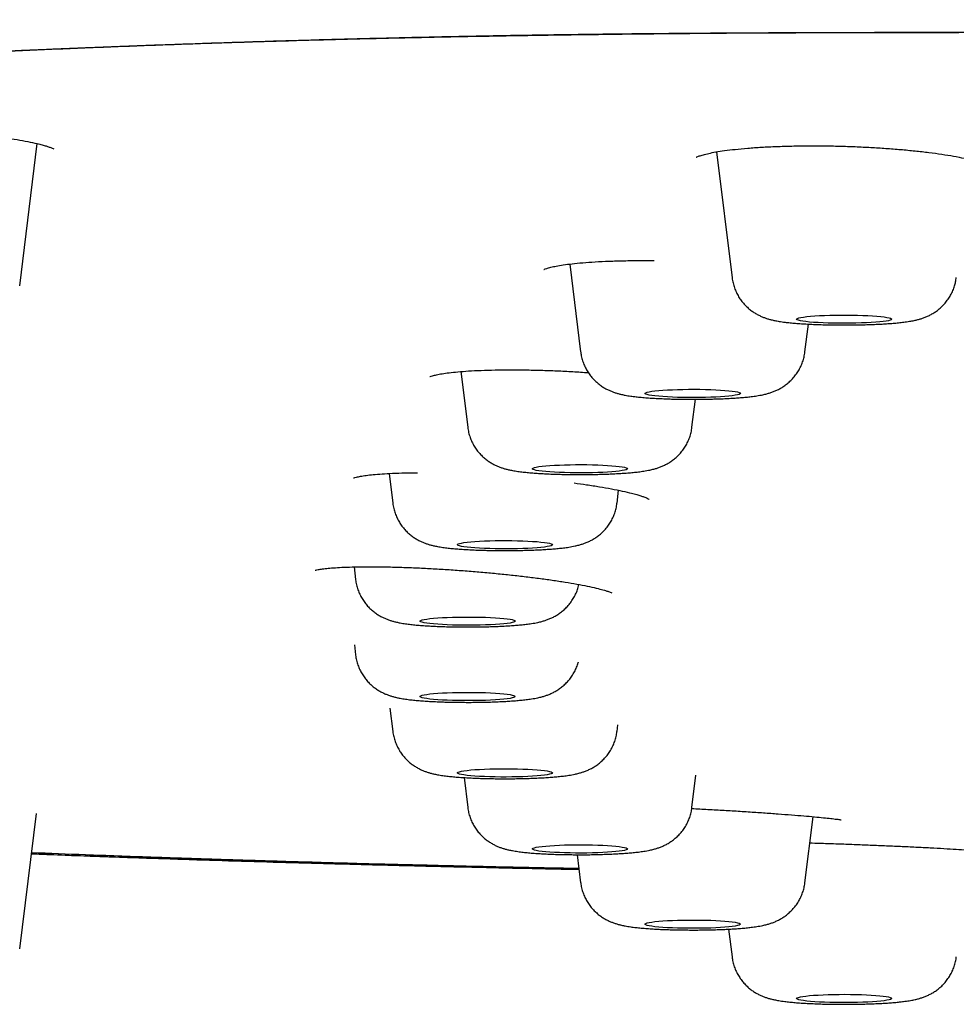
# Model space of a CAD drawing. Units: millimetres. Extents: x 8 to 1894, y 12 to 2722.
# Drawn here: x 946 to 965, y 2641 to 2662 of the extents above; entities that cross this region are included whole.
import ezdxf

# ---------------------------------------------------------------- set-up
doc = ezdxf.new("R2010")
doc.units = ezdxf.units.MM

msp = doc.modelspace()

# ---------------------------------------------------------------- linework, layer by layer
at = {"color": 7, "linetype": 'Continuous', "lineweight": 30}
for p, q in [((945.719, 2656.091), (946.088, 2659.085)), ((960.371, 2658.911), (960.697, 2656.265)), ((957.285, 2656.552), (957.513, 2654.703)), ((965.402, 2656.198), (965.411, 2656.266)), ((962.229, 2654.703), (962.301, 2655.288)), ((954.994, 2654.29), (955.139, 2653.119)), ((959.854, 2653.119), (959.926, 2653.708)), ((953.486, 2652.147), (953.563, 2651.521)), ((958.278, 2651.521), (958.312, 2651.793)), ((952.748, 2650.182), (952.781, 2649.914)), ((952.755, 2648.542), (952.781, 2648.329)), ((953.502, 2647.214), (953.563, 2646.722)), ((958.278, 2646.722), (958.296, 2646.863)), ((955.061, 2645.751), (955.139, 2645.123)), ((959.854, 2645.123), (959.938, 2645.801)), ((945.719, 2642.151), (946.07, 2644.996)), ((962.229, 2643.54), (962.4, 2644.928)), ((957.441, 2644.128), (957.513, 2643.54)), ((960.625, 2642.562), (960.697, 2641.977))]:
    msp.add_line(p, q, dxfattribs=at)
at = {"color": 7, "linetype": 'Continuous', "lineweight": 30, "flags": 128}
for points in [[(964.054, 2655.391), (964.045, 2655.381), (964.022, 2655.371), (963.986, 2655.361), (963.936, 2655.352), (963.874, 2655.343), (963.801, 2655.335), (963.717, 2655.328), (963.624, 2655.321), (963.523, 2655.316), (963.415, 2655.312), (963.302, 2655.308), (963.186, 2655.306), (963.067, 2655.306), (962.949, 2655.306), (962.832, 2655.308), (962.718, 2655.311), (962.609, 2655.315), (962.507, 2655.32), (962.411, 2655.326), (962.325, 2655.333), (962.25, 2655.341), (962.185, 2655.35), (962.133, 2655.359), (962.093, 2655.369), (962.067, 2655.379), (962.055, 2655.389), (962.057, 2655.399), (962.073, 2655.41), (962.103, 2655.42), (962.146, 2655.429), (962.202, 2655.438), (962.27, 2655.447), (962.349, 2655.455), (962.438, 2655.461), (962.535, 2655.467), (962.64, 2655.472), (962.75, 2655.476), (962.865, 2655.478), (962.982, 2655.48), (963.101, 2655.48), (963.219, 2655.479), (963.334, 2655.477), (963.446, 2655.473), (963.552, 2655.468), (963.651, 2655.463), (963.742, 2655.456), (963.823, 2655.449), (963.893, 2655.44), (963.952, 2655.431), (963.998, 2655.422), (964.03, 2655.412), (964.049, 2655.402), (964.054, 2655.391)], [(960.871, 2653.83), (960.864, 2653.82), (960.843, 2653.81), (960.809, 2653.8), (960.761, 2653.791), (960.701, 2653.782), (960.629, 2653.773), (960.546, 2653.766), (960.454, 2653.76), (960.354, 2653.754), (960.247, 2653.75), (960.135, 2653.746), (960.019, 2653.744), (959.901, 2653.743), (959.782, 2653.744), (959.665, 2653.745), (959.551, 2653.748), (959.441, 2653.752), (959.337, 2653.757), (959.241, 2653.763), (959.154, 2653.77), (959.076, 2653.777), (959.01, 2653.786), (958.956, 2653.795), (958.915, 2653.805), (958.887, 2653.815), (958.873, 2653.825), (958.873, 2653.835), (958.887, 2653.846), (958.915, 2653.856), (958.956, 2653.865), (959.01, 2653.875), (959.076, 2653.883), (959.154, 2653.891), (959.241, 2653.898), (959.337, 2653.904), (959.441, 2653.909), (959.551, 2653.913), (959.665, 2653.916), (959.782, 2653.917), (959.901, 2653.917), (960.019, 2653.917), (960.135, 2653.914), (960.247, 2653.911), (960.354, 2653.907), (960.454, 2653.901), (960.546, 2653.895), (960.629, 2653.887), (960.701, 2653.879), (960.761, 2653.87), (960.809, 2653.861), (960.843, 2653.851), (960.864, 2653.841), (960.871, 2653.83)], [(958.496, 2652.247), (958.489, 2652.236), (958.468, 2652.226), (958.434, 2652.216), (958.386, 2652.207), (958.326, 2652.198), (958.254, 2652.19), (958.171, 2652.182), (958.079, 2652.176), (957.979, 2652.17), (957.872, 2652.166), (957.76, 2652.163), (957.644, 2652.16), (957.526, 2652.16), (957.407, 2652.16), (957.29, 2652.161), (957.176, 2652.164), (957.066, 2652.168), (956.962, 2652.173), (956.866, 2652.179), (956.779, 2652.186), (956.701, 2652.194), (956.635, 2652.202), (956.581, 2652.211), (956.54, 2652.221), (956.512, 2652.231), (956.498, 2652.241), (956.498, 2652.252), (956.512, 2652.262), (956.54, 2652.272), (956.581, 2652.282), (956.635, 2652.291), (956.701, 2652.3), (956.779, 2652.307), (956.866, 2652.314), (956.962, 2652.32), (957.066, 2652.325), (957.176, 2652.329), (957.29, 2652.332), (957.407, 2652.333), (957.526, 2652.334), (957.644, 2652.333), (957.76, 2652.331), (957.872, 2652.327), (957.979, 2652.323), (958.079, 2652.317), (958.171, 2652.311), (958.254, 2652.304), (958.326, 2652.295), (958.386, 2652.286), (958.434, 2652.277), (958.468, 2652.267), (958.489, 2652.257), (958.496, 2652.247)], [(956.921, 2650.648), (956.914, 2650.638), (956.893, 2650.628), (956.858, 2650.618), (956.81, 2650.609), (956.75, 2650.6), (956.678, 2650.591), (956.596, 2650.584), (956.504, 2650.577), (956.404, 2650.572), (956.297, 2650.568), (956.184, 2650.564), (956.068, 2650.562), (955.95, 2650.561), (955.832, 2650.561), (955.715, 2650.563), (955.601, 2650.566), (955.491, 2650.57), (955.387, 2650.575), (955.291, 2650.581), (955.203, 2650.588), (955.126, 2650.595), (955.06, 2650.604), (955.006, 2650.613), (954.964, 2650.623), (954.937, 2650.633), (954.923, 2650.643), (954.923, 2650.653), (954.937, 2650.664), (954.964, 2650.674), (955.006, 2650.683), (955.06, 2650.693), (955.126, 2650.701), (955.203, 2650.709), (955.291, 2650.716), (955.387, 2650.722), (955.491, 2650.727), (955.601, 2650.731), (955.715, 2650.734), (955.832, 2650.735), (955.95, 2650.735), (956.068, 2650.735), (956.184, 2650.732), (956.297, 2650.729), (956.404, 2650.725), (956.504, 2650.719), (956.596, 2650.713), (956.678, 2650.705), (956.75, 2650.697), (956.81, 2650.688), (956.858, 2650.679), (956.893, 2650.669), (956.914, 2650.659), (956.921, 2650.648)], [(956.139, 2649.041), (956.132, 2649.031), (956.111, 2649.021), (956.076, 2649.011), (956.028, 2649.001), (955.968, 2648.993), (955.896, 2648.984), (955.814, 2648.977), (955.722, 2648.97), (955.621, 2648.965), (955.515, 2648.961), (955.402, 2648.957), (955.286, 2648.955), (955.168, 2648.954), (955.05, 2648.954), (954.933, 2648.956), (954.818, 2648.959), (954.709, 2648.963), (954.605, 2648.968), (954.509, 2648.974), (954.421, 2648.981), (954.344, 2648.988), (954.278, 2648.997), (954.224, 2649.006), (954.182, 2649.016), (954.154, 2649.026), (954.14, 2649.036), (954.14, 2649.046), (954.154, 2649.057), (954.182, 2649.067), (954.224, 2649.076), (954.278, 2649.086), (954.344, 2649.094), (954.421, 2649.102), (954.509, 2649.109), (954.605, 2649.115), (954.709, 2649.12), (954.818, 2649.124), (954.933, 2649.127), (955.05, 2649.128), (955.168, 2649.128), (955.286, 2649.127), (955.402, 2649.125), (955.515, 2649.122), (955.621, 2649.118), (955.722, 2649.112), (955.814, 2649.106), (955.896, 2649.098), (955.968, 2649.09), (956.028, 2649.081), (956.076, 2649.072), (956.111, 2649.062), (956.132, 2649.052), (956.139, 2649.041)], [(956.139, 2647.456), (956.132, 2647.446), (956.111, 2647.435), (956.076, 2647.426), (956.028, 2647.416), (955.968, 2647.407), (955.896, 2647.399), (955.814, 2647.392), (955.722, 2647.385), (955.621, 2647.38), (955.515, 2647.375), (955.402, 2647.372), (955.286, 2647.37), (955.168, 2647.369), (955.05, 2647.369), (954.933, 2647.371), (954.818, 2647.373), (954.709, 2647.377), (954.605, 2647.382), (954.509, 2647.388), (954.421, 2647.395), (954.344, 2647.403), (954.278, 2647.412), (954.224, 2647.421), (954.182, 2647.43), (954.154, 2647.441), (954.14, 2647.451), (954.14, 2647.461), (954.154, 2647.471), (954.182, 2647.481), (954.224, 2647.491), (954.278, 2647.5), (954.344, 2647.509), (954.421, 2647.517), (954.509, 2647.524), (954.605, 2647.53), (954.709, 2647.535), (954.818, 2647.539), (954.933, 2647.541), (955.05, 2647.543), (955.168, 2647.543), (955.286, 2647.542), (955.402, 2647.54), (955.515, 2647.537), (955.621, 2647.532), (955.722, 2647.527), (955.814, 2647.52), (955.896, 2647.513), (955.968, 2647.505), (956.028, 2647.496), (956.076, 2647.486), (956.111, 2647.476), (956.132, 2647.466), (956.139, 2647.456)], [(956.921, 2645.849), (956.914, 2645.839), (956.893, 2645.828), (956.858, 2645.819), (956.81, 2645.809), (956.75, 2645.8), (956.678, 2645.792), (956.596, 2645.785), (956.504, 2645.778), (956.404, 2645.773), (956.297, 2645.768), (956.184, 2645.765), (956.068, 2645.763), (955.95, 2645.762), (955.832, 2645.762), (955.715, 2645.764), (955.601, 2645.766), (955.491, 2645.77), (955.387, 2645.775), (955.291, 2645.781), (955.203, 2645.788), (955.126, 2645.796), (955.06, 2645.805), (955.006, 2645.814), (954.964, 2645.823), (954.937, 2645.834), (954.923, 2645.844), (954.923, 2645.854), (954.937, 2645.864), (954.964, 2645.874), (955.006, 2645.884), (955.06, 2645.893), (955.126, 2645.902), (955.203, 2645.91), (955.291, 2645.917), (955.387, 2645.923), (955.491, 2645.928), (955.601, 2645.932), (955.715, 2645.934), (955.832, 2645.936), (955.95, 2645.936), (956.068, 2645.935), (956.184, 2645.933), (956.297, 2645.93), (956.404, 2645.925), (956.504, 2645.92), (956.596, 2645.913), (956.678, 2645.906), (956.75, 2645.898), (956.81, 2645.889), (956.858, 2645.879), (956.893, 2645.869), (956.914, 2645.859), (956.921, 2645.849)], [(958.496, 2644.251), (958.489, 2644.24), (958.468, 2644.23), (958.434, 2644.22), (958.386, 2644.211), (958.326, 2644.202), (958.254, 2644.194), (958.171, 2644.186), (958.079, 2644.18), (957.979, 2644.174), (957.872, 2644.17), (957.76, 2644.167), (957.644, 2644.164), (957.526, 2644.164), (957.407, 2644.164), (957.29, 2644.165), (957.176, 2644.168), (957.066, 2644.172), (956.962, 2644.177), (956.866, 2644.183), (956.779, 2644.19), (956.701, 2644.198), (956.635, 2644.206), (956.581, 2644.215), (956.54, 2644.225), (956.512, 2644.235), (956.498, 2644.245), (956.498, 2644.256), (956.512, 2644.266), (956.54, 2644.276), (956.581, 2644.286), (956.635, 2644.295), (956.701, 2644.304), (956.779, 2644.311), (956.866, 2644.318), (956.962, 2644.324), (957.066, 2644.329), (957.176, 2644.333), (957.29, 2644.336), (957.407, 2644.337), (957.526, 2644.338), (957.644, 2644.337), (957.76, 2644.335), (957.872, 2644.331), (957.979, 2644.327), (958.079, 2644.321), (958.171, 2644.315), (958.254, 2644.308), (958.326, 2644.299), (958.386, 2644.29), (958.434, 2644.281), (958.468, 2644.271), (958.489, 2644.261), (958.496, 2644.251)], [(960.871, 2642.667), (960.864, 2642.657), (960.843, 2642.646), (960.809, 2642.637), (960.761, 2642.627), (960.701, 2642.618), (960.629, 2642.61), (960.546, 2642.603), (960.454, 2642.596), (960.354, 2642.591), (960.247, 2642.586), (960.135, 2642.583), (960.019, 2642.581), (959.901, 2642.58), (959.782, 2642.58), (959.665, 2642.582), (959.551, 2642.584), (959.441, 2642.588), (959.337, 2642.593), (959.241, 2642.599), (959.154, 2642.606), (959.076, 2642.614), (959.01, 2642.623), (958.956, 2642.632), (958.915, 2642.641), (958.887, 2642.652), (958.873, 2642.662), (958.873, 2642.672), (958.887, 2642.682), (958.915, 2642.692), (958.956, 2642.702), (959.01, 2642.711), (959.076, 2642.72), (959.154, 2642.728), (959.241, 2642.735), (959.337, 2642.741), (959.441, 2642.746), (959.551, 2642.75), (959.665, 2642.752), (959.782, 2642.754), (959.901, 2642.754), (960.019, 2642.753), (960.135, 2642.751), (960.247, 2642.748), (960.354, 2642.743), (960.454, 2642.738), (960.546, 2642.731), (960.629, 2642.724), (960.701, 2642.716), (960.761, 2642.707), (960.809, 2642.697), (960.843, 2642.687), (960.864, 2642.677), (960.871, 2642.667)], [(964.054, 2641.106), (964.049, 2641.096), (964.03, 2641.085), (963.998, 2641.075), (963.952, 2641.066), (963.893, 2641.057), (963.823, 2641.049), (963.742, 2641.041), (963.651, 2641.034), (963.552, 2641.029), (963.446, 2641.024), (963.334, 2641.021), (963.219, 2641.018), (963.101, 2641.017), (962.982, 2641.017), (962.865, 2641.019), (962.75, 2641.021), (962.64, 2641.025), (962.535, 2641.03), (962.438, 2641.036), (962.349, 2641.043), (962.27, 2641.05), (962.202, 2641.059), (962.146, 2641.068), (962.103, 2641.078), (962.073, 2641.088), (962.057, 2641.098), (962.055, 2641.108), (962.067, 2641.118), (962.093, 2641.128), (962.133, 2641.138), (962.185, 2641.147), (962.25, 2641.156), (962.325, 2641.164), (962.411, 2641.171), (962.507, 2641.177), (962.609, 2641.182), (962.718, 2641.187), (962.832, 2641.189), (962.949, 2641.191), (963.067, 2641.192), (963.186, 2641.191), (963.302, 2641.189), (963.415, 2641.186), (963.523, 2641.181), (963.624, 2641.176), (963.717, 2641.17), (963.801, 2641.162), (963.874, 2641.154), (963.936, 2641.146), (963.986, 2641.136), (964.022, 2641.126), (964.045, 2641.116), (964.054, 2641.106)]]:
    msp.add_lwpolyline(points, dxfattribs=at)
at = {"color": 7, "linetype": 'Continuous', "lineweight": 30}
for points, knots in [([(914.09, 2652.474), (914.092, 2652.545), (914.095, 2652.686), (914.123, 2652.898), (914.166, 2653.106), (914.224, 2653.311), (914.294, 2653.51), (914.376, 2653.705), (914.468, 2653.895), (914.571, 2654.081), (914.68, 2654.256), (914.793, 2654.421), (914.912, 2654.582), (915.044, 2654.745), (915.19, 2654.912), (915.346, 2655.079), (915.514, 2655.247), (915.694, 2655.417), (915.879, 2655.581), (916.067, 2655.739), (916.257, 2655.892), (916.459, 2656.047), (916.675, 2656.204), (916.887, 2656.354), (917.095, 2656.496), (917.294, 2656.629), (917.498, 2656.763), (917.706, 2656.895), (917.915, 2657.025), (918.124, 2657.151), (918.334, 2657.275), (918.545, 2657.395), (918.756, 2657.512), (918.975, 2657.629), (919.202, 2657.746), (919.428, 2657.859), (919.609, 2657.945), (919.715, 2657.995), (919.754, 2658.012), (919.766, 2658.018), (919.778, 2658.024), (919.79, 2658.029), (919.802, 2658.035), (919.901, 2658.08), (920.091, 2658.162), (920.389, 2658.281), (920.701, 2658.394), (920.989, 2658.489), (921.246, 2658.568), (921.465, 2658.631), (921.69, 2658.692), (921.923, 2658.751), (922.195, 2658.816), (922.517, 2658.888), (922.893, 2658.966), (923.295, 2659.045), (923.717, 2659.122), (924.16, 2659.199), (924.623, 2659.276), (925.186, 2659.363), (925.86, 2659.462), (926.657, 2659.571), (927.492, 2659.678), (928.362, 2659.782), (929.265, 2659.883), (930.182, 2659.979), (931.111, 2660.071), (932.051, 2660.16), (933.019, 2660.245), (934.015, 2660.329), (935.063, 2660.412), (936.161, 2660.495), (937.311, 2660.577), (938.487, 2660.655), (939.691, 2660.731), (940.921, 2660.804), (942.128, 2660.871), (943.307, 2660.932), (944.455, 2660.989), (945.348, 2661.029), (945.973, 2661.057), (946.324, 2661.072), (946.675, 2661.086), (947.029, 2661.101), (947.384, 2661.115), (947.741, 2661.129), (948.1, 2661.143), (948.758, 2661.167), (949.728, 2661.201), (951.028, 2661.242), (952.364, 2661.279), (953.736, 2661.312), (955.145, 2661.341), (956.532, 2661.365), (957.892, 2661.384), (959.224, 2661.4), (960.428, 2661.41), (961.496, 2661.418), (962.181, 2661.421), (962.631, 2661.423), (962.841, 2661.423), (963.053, 2661.424), (963.265, 2661.425), (963.478, 2661.425), (963.691, 2661.426), (964.583, 2661.427), (966.172, 2661.429), (968.474, 2661.434), (970.822, 2661.441), (973.195, 2661.448), (975.835, 2661.458), (978.743, 2661.469), (981.935, 2661.483), (985.243, 2661.499), (988.67, 2661.515), (992.217, 2661.533), (995.807, 2661.55), (999.44, 2661.568), (1002.37, 2661.581), (1004.586, 2661.59), (1006.074, 2661.596), (1007.569, 2661.602), (1009.071, 2661.607), (1010.576, 2661.612), (1012.069, 2661.617), (1013.582, 2661.622), (1015.101, 2661.626), (1016.623, 2661.631), (1018.1, 2661.634), (1019.553, 2661.638), (1021.958, 2661.643), (1025.345, 2661.649), (1029.724, 2661.655), (1034.109, 2661.66), (1038.497, 2661.664), (1042.89, 2661.666), (1047.324, 2661.669), (1051.801, 2661.672), (1056.32, 2661.675), (1060.882, 2661.678), (1065.356, 2661.682), (1069.741, 2661.684), (1074.033, 2661.687), (1078.361, 2661.689), (1082.724, 2661.69), (1087.122, 2661.691), (1090.066, 2661.692), (1091.543, 2661.692)], [0, 0, 0, 0, 0.00965, 0.019115, 0.028395, 0.037489, 0.046399, 0.054969, 0.063361, 0.071574, 0.079609, 0.086633, 0.093518, 0.100923, 0.108354, 0.115811, 0.123295, 0.130901, 0.138512, 0.145332, 0.152153, 0.159032, 0.166088, 0.173322, 0.179132, 0.185052, 0.191049, 0.196925, 0.202652, 0.208231, 0.213661, 0.218942, 0.224074, 0.229056, 0.234363, 0.239488, 0.243847, 0.24572, 0.245963, 0.246206, 0.246449, 0.24669, 0.246932, 0.247173, 0.252615, 0.257871, 0.262941, 0.267828, 0.270807, 0.273716, 0.276554, 0.279324, 0.282127, 0.285834, 0.289735, 0.293646, 0.297564, 0.301491, 0.305427, 0.309374, 0.315298, 0.321214, 0.327129, 0.333017, 0.338869, 0.344693, 0.350165, 0.355626, 0.36108, 0.366533, 0.37199, 0.377813, 0.383623, 0.389427, 0.395228, 0.401033, 0.406845, 0.41197, 0.417108, 0.422262, 0.423785, 0.425309, 0.426835, 0.428363, 0.429893, 0.431426, 0.432961, 0.434498, 0.439834, 0.445259, 0.450776, 0.456393, 0.462113, 0.467942, 0.473168, 0.478487, 0.483903, 0.487533, 0.49121, 0.492041, 0.492875, 0.493712, 0.49455, 0.495391, 0.496235, 0.497081, 0.505967, 0.515061, 0.524362, 0.533782, 0.543182, 0.555628, 0.568226, 0.580975, 0.5948, 0.608796, 0.622959, 0.637287, 0.651779, 0.657622, 0.66349, 0.669385, 0.675305, 0.681251, 0.687182, 0.69296, 0.69914, 0.705138, 0.710952, 0.716605, 0.722305, 0.739383, 0.756631, 0.77405, 0.79118, 0.808471, 0.825927, 0.84355, 0.861338, 0.879292, 0.897412, 0.914166, 0.931058, 0.948087, 0.965255, 0.982559, 1, 1, 1, 1]), ([(914.09, 2652.474), (914.094, 2652.588), (914.103, 2652.818), (914.173, 2653.165), (914.285, 2653.514), (914.443, 2653.864), (914.645, 2654.212), (914.889, 2654.559), (915.176, 2654.902), (915.507, 2655.244), (915.88, 2655.585), (916.295, 2655.925), (916.754, 2656.266), (917.258, 2656.606), (917.74, 2656.906), (918.176, 2657.165), (918.55, 2657.382), (918.936, 2657.601), (919.349, 2657.82), (919.728, 2658.003), (920.062, 2658.151), (920.336, 2658.262), (920.633, 2658.373), (920.958, 2658.483), (921.315, 2658.592), (921.708, 2658.699), (922.155, 2658.808), (922.657, 2658.918), (923.215, 2659.03), (923.812, 2659.139), (924.445, 2659.247), (925.124, 2659.354), (925.852, 2659.461), (926.633, 2659.568), (927.453, 2659.673), (928.313, 2659.777), (929.212, 2659.877), (930.132, 2659.974), (931.07, 2660.068), (932.019, 2660.157), (932.998, 2660.244), (934.004, 2660.328), (935.056, 2660.412), (936.156, 2660.494), (937.306, 2660.576), (938.485, 2660.655), (939.694, 2660.731), (940.932, 2660.804), (942.173, 2660.873), (943.415, 2660.937), (944.652, 2660.997), (945.907, 2661.054), (947.177, 2661.107), (948.486, 2661.158), (949.836, 2661.205), (951.227, 2661.25), (952.633, 2661.289), (954.055, 2661.324), (955.493, 2661.354), (956.918, 2661.378), (958.327, 2661.396), (959.718, 2661.409), (961.114, 2661.418), (962.514, 2661.423), (966.109, 2661.43), (971.902, 2661.439), (979.888, 2661.477), (987.881, 2661.514), (995.876, 2661.554), (1003.827, 2661.589), (1011.733, 2661.617), (1019.594, 2661.639), (1027.457, 2661.656), (1035.376, 2661.667), (1043.351, 2661.677), (1051.38, 2661.683), (1059.411, 2661.687), (1067.443, 2661.69), (1075.476, 2661.691), (1083.509, 2661.692), (1088.865, 2661.692), (1091.543, 2661.692)], [0, 0, 0, 0, 0.01549, 0.030982, 0.046477, 0.061975, 0.077478, 0.092709, 0.107945, 0.123187, 0.138427, 0.153656, 0.168876, 0.184089, 0.199296, 0.208854, 0.218411, 0.227967, 0.237523, 0.247082, 0.252022, 0.256965, 0.261914, 0.266872, 0.271844, 0.276836, 0.281848, 0.28737, 0.292896, 0.298417, 0.303928, 0.309421, 0.315232, 0.321041, 0.326855, 0.332679, 0.338518, 0.344376, 0.349905, 0.355434, 0.360956, 0.366466, 0.371959, 0.37777, 0.38358, 0.389393, 0.395217, 0.401055, 0.406912, 0.412441, 0.41797, 0.423492, 0.429003, 0.434495, 0.440306, 0.446115, 0.451927, 0.457748, 0.463584, 0.469438, 0.474969, 0.480507, 0.486051, 0.491595, 0.497132, 0.528673, 0.560213, 0.591755, 0.623297, 0.654837, 0.685813, 0.716788, 0.747764, 0.778742, 0.81035, 0.841958, 0.873566, 0.905174, 0.936782, 0.968391, 1, 1, 1, 1]), ([(914.531, 2652.966), (914.531, 2652.983), (914.533, 2653.015), (914.537, 2653.063), (914.541, 2653.109), (914.546, 2653.153), (914.551, 2653.195), (914.557, 2653.235), (914.563, 2653.273), (914.57, 2653.31), (914.58, 2653.36), (914.595, 2653.426), (914.616, 2653.505), (914.637, 2653.577), (914.658, 2653.641), (914.678, 2653.697), (914.698, 2653.751), (914.716, 2653.799), (914.733, 2653.841), (914.749, 2653.877), (914.765, 2653.914), (914.781, 2653.951), (914.8, 2653.991), (914.821, 2654.035), (914.844, 2654.081), (914.87, 2654.129), (914.906, 2654.196), (914.953, 2654.278), (915.004, 2654.36), (915.045, 2654.425), (915.077, 2654.473), (915.108, 2654.519), (915.139, 2654.562), (915.168, 2654.603), (915.195, 2654.64), (915.221, 2654.675), (915.247, 2654.709), (915.273, 2654.743), (915.302, 2654.779), (915.333, 2654.818), (915.367, 2654.859), (915.403, 2654.903), (915.441, 2654.948), (915.482, 2654.994), (915.526, 2655.044), (915.574, 2655.097), (915.627, 2655.153), (915.682, 2655.21), (915.738, 2655.267), (915.794, 2655.323), (915.85, 2655.377), (915.904, 2655.429), (915.956, 2655.478), (916.006, 2655.523), (916.055, 2655.567), (916.105, 2655.612), (916.161, 2655.662), (916.226, 2655.719), (916.3, 2655.781), (916.377, 2655.844), (916.506, 2655.95), (916.692, 2656.095), (916.942, 2656.281), (917.204, 2656.465), (917.428, 2656.614), (917.607, 2656.73), (917.736, 2656.812), (917.871, 2656.896), (917.99, 2656.968), (918.09, 2657.029), (918.169, 2657.077), (918.25, 2657.125), (918.331, 2657.173), (918.408, 2657.219), (918.478, 2657.259), (918.539, 2657.295), (918.592, 2657.326), (918.641, 2657.355), (918.687, 2657.381), (918.739, 2657.411), (918.799, 2657.446), (918.872, 2657.488), (918.95, 2657.532), (919.032, 2657.578), (919.116, 2657.625), (919.204, 2657.674), (919.293, 2657.722), (919.383, 2657.77), (919.507, 2657.834), (919.668, 2657.915), (919.87, 2658.013), (920.082, 2658.111), (920.31, 2658.209), (920.504, 2658.287), (920.651, 2658.342), (920.74, 2658.375), (920.822, 2658.404), (920.892, 2658.429), (920.952, 2658.449), (921, 2658.465), (921.047, 2658.48), (921.097, 2658.497), (921.158, 2658.516), (921.232, 2658.539), (921.316, 2658.565), (921.412, 2658.593), (921.519, 2658.624), (921.703, 2658.675), (921.969, 2658.744), (922.327, 2658.829), (922.699, 2658.911), (923.139, 2659.001), (923.657, 2659.1), (924.262, 2659.206), (924.897, 2659.309), (925.561, 2659.411), (926.271, 2659.512), (927.03, 2659.613), (927.84, 2659.714), (928.689, 2659.814), (929.574, 2659.911), (930.495, 2660.006), (931.433, 2660.098), (932.382, 2660.185), (933.34, 2660.269), (934.324, 2660.351), (935.333, 2660.43), (936.388, 2660.508), (937.49, 2660.586), (938.641, 2660.662), (939.819, 2660.736), (941.023, 2660.807), (942.254, 2660.875), (943.484, 2660.939), (944.71, 2660.998), (945.929, 2661.053), (947.164, 2661.105), (948.412, 2661.153), (949.699, 2661.199), (951.026, 2661.241), (952.393, 2661.28), (953.774, 2661.315), (955.168, 2661.345), (956.574, 2661.371), (957.965, 2661.39), (959.336, 2661.403), (960.685, 2661.413), (962.037, 2661.419), (963.39, 2661.423), (966.865, 2661.427), (972.46, 2661.44), (980.176, 2661.474), (987.898, 2661.509), (995.622, 2661.548), (1003.304, 2661.581), (1010.942, 2661.608), (1018.537, 2661.63), (1026.134, 2661.646), (1033.733, 2661.657), (1041.334, 2661.666), (1048.937, 2661.672), (1056.54, 2661.676), (1063.841, 2661.679), (1070.837, 2661.68), (1075.574, 2661.68), (1078.352, 2661.681), (1079.163, 2661.681), (1079.954, 2661.681), (1080.57, 2661.681), (1081.018, 2661.681), (1081.307, 2661.681), (1081.592, 2661.681), (1081.872, 2661.681), (1082.151, 2661.681), (1082.44, 2661.681), (1082.752, 2661.681), (1083.114, 2661.681), (1083.531, 2661.681), (1084.006, 2661.681), (1084.523, 2661.681), (1085.083, 2661.681), (1085.685, 2661.681), (1086.33, 2661.681), (1087.042, 2661.681), (1087.825, 2661.681), (1088.682, 2661.681), (1089.59, 2661.681), (1090.549, 2661.681), (1091.206, 2661.681), (1091.543, 2661.681)], [0, 0, 0, 0, 0.003179, 0.006179, 0.009001, 0.011646, 0.014112, 0.01636, 0.018437, 0.020341, 0.022074, 0.025934, 0.029738, 0.033485, 0.036259, 0.03899, 0.041595, 0.044057, 0.045893, 0.04764, 0.049329, 0.051123, 0.053086, 0.055185, 0.057421, 0.059793, 0.06228, 0.067146, 0.07194, 0.074358, 0.076758, 0.079064, 0.081212, 0.083201, 0.085031, 0.086702, 0.088251, 0.089886, 0.091635, 0.0935, 0.095479, 0.097535, 0.099701, 0.101921, 0.104151, 0.10682, 0.109503, 0.1122, 0.114913, 0.117623, 0.120211, 0.122651, 0.124945, 0.127091, 0.129107, 0.13119, 0.133398, 0.136159, 0.139094, 0.142113, 0.14513, 0.153841, 0.162471, 0.170953, 0.179379, 0.183086, 0.186802, 0.190619, 0.194563, 0.196679, 0.198829, 0.201014, 0.203207, 0.205265, 0.207169, 0.208675, 0.210068, 0.211348, 0.212515, 0.213673, 0.21536, 0.21724, 0.219315, 0.22133, 0.223496, 0.225699, 0.227878, 0.230034, 0.232168, 0.236664, 0.24106, 0.245475, 0.249959, 0.254516, 0.25615, 0.257651, 0.259006, 0.260215, 0.261062, 0.261818, 0.262487, 0.263184, 0.264131, 0.265206, 0.266408, 0.267738, 0.269196, 0.270773, 0.275005, 0.279141, 0.283174, 0.287102, 0.292633, 0.2981, 0.303498, 0.308864, 0.314227, 0.319918, 0.325612, 0.331312, 0.337025, 0.342749, 0.348474, 0.353869, 0.359262, 0.364647, 0.370017, 0.375381, 0.381073, 0.386767, 0.392465, 0.398174, 0.403896, 0.409622, 0.415019, 0.420414, 0.425803, 0.431178, 0.436543, 0.442234, 0.447927, 0.453622, 0.459323, 0.465034, 0.470747, 0.476135, 0.481523, 0.486911, 0.492292, 0.497666, 0.528309, 0.558946, 0.589586, 0.620225, 0.650864, 0.680956, 0.711048, 0.74114, 0.771233, 0.801326, 0.83142, 0.861512, 0.891604, 0.918084, 0.944563, 0.947825, 0.951058, 0.954187, 0.95721, 0.958369, 0.959511, 0.960637, 0.961746, 0.962839, 0.963948, 0.965178, 0.966536, 0.968246, 0.970125, 0.972171, 0.974386, 0.976769, 0.97932, 0.982039, 0.985225, 0.988614, 0.992206, 0.996001, 1, 1, 1, 1]), ([(944.562, 2659.3), (944.66, 2659.291), (944.86, 2659.273), (945.146, 2659.242), (945.419, 2659.207), (945.67, 2659.17), (945.894, 2659.129), (946.066, 2659.092), (946.19, 2659.06), (946.273, 2659.036), (946.345, 2659.011), (946.399, 2658.991), (946.433, 2658.973), (946.436, 2658.972), (946.437, 2658.972)], [0, 0, 0, 0, 0.1020383, 0.2096314, 0.3182487, 0.4278905, 0.5385943, 0.6502418, 0.7206479, 0.7850276, 0.8433722, 0.9195698, 0.9822936, 1, 1, 1, 1]), ([(959.945, 2658.8), (959.947, 2658.801), (959.952, 2658.802), (960.004, 2658.825), (960.092, 2658.852), (960.206, 2658.881), (960.355, 2658.91), (960.539, 2658.938), (960.762, 2658.966), (961.023, 2658.99), (961.314, 2659.011), (961.626, 2659.026), (961.949, 2659.035), (962.281, 2659.04), (962.617, 2659.039), (962.953, 2659.033), (963.287, 2659.022), (963.613, 2659.006), (963.933, 2658.986), (964.245, 2658.962), (964.548, 2658.933), (964.837, 2658.9), (965.109, 2658.863), (965.359, 2658.822), (965.582, 2658.778), (965.752, 2658.737), (965.874, 2658.703), (965.954, 2658.676), (966.024, 2658.651), (966.075, 2658.628), (966.105, 2658.612), (966.113, 2658.607), (966.112, 2658.608), (966.112, 2658.608)], [0, 0, 0, 0, 0.0240367, 0.0522012, 0.0818437, 0.1135047, 0.1472174, 0.1830159, 0.2209574, 0.2608657, 0.3017154, 0.3420438, 0.3818454, 0.4211241, 0.4598853, 0.4981488, 0.5359504, 0.5733148, 0.6104415, 0.6479854, 0.6859621, 0.7243289, 0.7630553, 0.8021399, 0.8415958, 0.8813676, 0.9061937, 0.9285311, 0.9483799, 0.9734927, 0.9930571, 0.9980027, 1, 1, 1, 1]), ([(956.739, 2656.439), (956.741, 2656.44), (956.745, 2656.44), (956.796, 2656.46), (956.884, 2656.485), (956.999, 2656.51), (957.147, 2656.535), (957.332, 2656.559), (957.555, 2656.581), (957.816, 2656.6), (958.107, 2656.614), (958.419, 2656.623), (958.736, 2656.626), (958.954, 2656.625), (959.059, 2656.624)], [0, 0, 0, 0, 0.0537951, 0.1213072, 0.1923638, 0.268246, 0.3490331, 0.4348078, 0.5257084, 0.6213221, 0.7191928, 0.8158128, 0.9111678, 1, 1, 1, 1]), ([(960.698, 2656.265), (960.701, 2656.245), (960.707, 2656.19), (960.729, 2656.102), (960.764, 2656.002), (960.808, 2655.909), (960.86, 2655.823), (960.919, 2655.744), (960.983, 2655.674), (961.051, 2655.611), (961.121, 2655.557), (961.192, 2655.512), (961.261, 2655.474), (961.328, 2655.443), (961.393, 2655.418), (961.458, 2655.397), (961.525, 2655.379), (961.602, 2655.361), (961.696, 2655.344), (961.802, 2655.329), (961.917, 2655.316), (962.032, 2655.306), (962.151, 2655.297), (962.278, 2655.289), (962.407, 2655.283), (962.539, 2655.278), (962.673, 2655.274), (962.81, 2655.272), (962.948, 2655.27), (963.087, 2655.27), (963.225, 2655.271), (963.362, 2655.273), (963.497, 2655.276), (963.629, 2655.28), (963.757, 2655.286), (963.882, 2655.292), (964.002, 2655.3), (964.117, 2655.309), (964.23, 2655.32), (964.343, 2655.334), (964.448, 2655.35), (964.54, 2655.368), (964.616, 2655.387), (964.685, 2655.407), (964.755, 2655.433), (964.827, 2655.463), (964.901, 2655.502), (964.977, 2655.549), (965.052, 2655.606), (965.125, 2655.673), (965.193, 2655.748), (965.254, 2655.831), (965.307, 2655.921), (965.351, 2656.017), (965.382, 2656.11), (965.396, 2656.171), (965.402, 2656.198)], [0, 0, 0, 0, 0.00925, 0.026108, 0.042606, 0.058761, 0.074583, 0.090068, 0.105204, 0.119963, 0.134297, 0.148156, 0.161537, 0.174583, 0.18766, 0.201221, 0.216052, 0.233477, 0.256194, 0.284979, 0.309482, 0.332347, 0.356351, 0.379335, 0.401729, 0.423761, 0.445562, 0.467214, 0.488774, 0.510287, 0.531791, 0.553313, 0.574887, 0.596557, 0.618375, 0.640415, 0.662787, 0.685667, 0.709369, 0.734532, 0.762785, 0.785183, 0.801464, 0.816618, 0.830871, 0.844963, 0.859208, 0.874004, 0.889387, 0.905211, 0.921322, 0.937614, 0.95402, 0.970497, 0.98702, 1, 1, 1, 1]), ([(957.514, 2654.702), (957.514, 2654.702), (957.516, 2654.665), (957.532, 2654.594), (957.561, 2654.491), (957.601, 2654.395), (957.649, 2654.305), (957.704, 2654.222), (957.766, 2654.147), (957.832, 2654.08), (957.901, 2654.022), (957.971, 2653.972), (958.041, 2653.93), (958.11, 2653.896), (958.176, 2653.868), (958.24, 2653.845), (958.306, 2653.825), (958.376, 2653.808), (958.462, 2653.79), (958.562, 2653.774), (958.673, 2653.76), (958.789, 2653.748), (958.908, 2653.739), (959.034, 2653.73), (959.161, 2653.723), (959.292, 2653.718), (959.425, 2653.713), (959.561, 2653.71), (959.699, 2653.708), (959.837, 2653.707), (959.976, 2653.708), (960.113, 2653.709), (960.249, 2653.712), (960.383, 2653.715), (960.513, 2653.72), (960.639, 2653.726), (960.761, 2653.734), (960.879, 2653.742), (960.993, 2653.752), (961.105, 2653.764), (961.222, 2653.78), (961.328, 2653.799), (961.421, 2653.821), (961.495, 2653.843), (961.565, 2653.867), (961.636, 2653.897), (961.71, 2653.935), (961.786, 2653.981), (961.861, 2654.037), (961.934, 2654.103), (962.003, 2654.177), (962.065, 2654.26), (962.119, 2654.349), (962.163, 2654.444), (962.198, 2654.544), (962.22, 2654.631), (962.225, 2654.684), (962.227, 2654.703)], [0, 0, 0, 0, 0.000331, 0.017205, 0.033712, 0.049872, 0.065698, 0.081194, 0.096353, 0.111155, 0.125564, 0.139527, 0.153007, 0.166058, 0.17892, 0.192026, 0.205917, 0.221601, 0.240844, 0.267878, 0.293484, 0.316864, 0.341438, 0.3646, 0.386997, 0.408946, 0.430613, 0.452097, 0.473466, 0.494768, 0.516044, 0.537326, 0.558642, 0.58003, 0.601539, 0.62323, 0.645191, 0.667561, 0.69057, 0.714661, 0.740827, 0.772108, 0.791489, 0.806517, 0.820676, 0.834617, 0.848672, 0.863249, 0.878413, 0.894032, 0.909949, 0.926053, 0.942275, 0.958572, 0.974916, 0.991292, 1, 1, 1, 1]), ([(954.339, 2654.184), (954.34, 2654.184), (954.344, 2654.184), (954.395, 2654.202), (954.484, 2654.224), (954.599, 2654.246), (954.748, 2654.267), (954.933, 2654.287), (955.156, 2654.304), (955.417, 2654.317), (955.709, 2654.325), (956.021, 2654.328), (956.345, 2654.326), (956.677, 2654.319), (957.012, 2654.307), (957.346, 2654.291), (957.567, 2654.276), (957.675, 2654.269)], [0, 0, 0, 0, 0.04049, 0.093423, 0.14914, 0.208628, 0.271951, 0.339174, 0.410407, 0.485331, 0.562022, 0.63773, 0.712444, 0.786171, 0.858925, 0.930747, 1, 1, 1, 1]), ([(955.139, 2653.119), (955.139, 2653.118), (955.141, 2653.081), (955.157, 2653.01), (955.186, 2652.907), (955.226, 2652.811), (955.274, 2652.721), (955.329, 2652.638), (955.391, 2652.563), (955.457, 2652.497), (955.526, 2652.438), (955.597, 2652.388), (955.667, 2652.347), (955.735, 2652.312), (955.801, 2652.284), (955.866, 2652.261), (955.931, 2652.242), (956.002, 2652.224), (956.088, 2652.207), (956.187, 2652.191), (956.299, 2652.177), (956.414, 2652.165), (956.533, 2652.155), (956.659, 2652.147), (956.787, 2652.14), (956.917, 2652.134), (957.051, 2652.13), (957.186, 2652.127), (957.324, 2652.125), (957.462, 2652.124), (957.601, 2652.124), (957.738, 2652.125), (957.874, 2652.128), (958.008, 2652.132), (958.138, 2652.137), (958.265, 2652.143), (958.387, 2652.15), (958.504, 2652.158), (958.618, 2652.169), (958.731, 2652.181), (958.847, 2652.197), (958.953, 2652.215), (959.046, 2652.237), (959.12, 2652.259), (959.19, 2652.283), (959.261, 2652.314), (959.335, 2652.351), (959.411, 2652.398), (959.486, 2652.454), (959.56, 2652.519), (959.628, 2652.594), (959.69, 2652.676), (959.744, 2652.765), (959.789, 2652.86), (959.823, 2652.96), (959.845, 2653.047), (959.85, 2653.101), (959.852, 2653.119)], [0, 0, 0, 0, 0.000331, 0.017205, 0.033712, 0.049872, 0.065698, 0.081194, 0.096353, 0.111155, 0.125564, 0.139527, 0.153007, 0.166058, 0.17892, 0.192026, 0.205917, 0.221601, 0.240844, 0.267878, 0.293484, 0.316864, 0.341438, 0.3646, 0.386997, 0.408946, 0.430613, 0.452097, 0.473466, 0.494768, 0.516044, 0.537326, 0.558642, 0.58003, 0.601539, 0.62323, 0.645191, 0.667561, 0.69057, 0.714661, 0.740827, 0.772108, 0.791489, 0.806517, 0.820676, 0.834617, 0.848672, 0.863249, 0.878413, 0.894032, 0.909949, 0.926053, 0.942275, 0.958572, 0.974916, 0.991292, 1, 1, 1, 1]), ([(952.738, 2652.055), (952.739, 2652.054), (952.743, 2652.054), (952.795, 2652.07), (952.885, 2652.089), (953.002, 2652.108), (953.151, 2652.125), (953.336, 2652.14), (953.56, 2652.152), (953.809, 2652.16), (953.994, 2652.161), (954.081, 2652.162)], [0, 0, 0, 0, 0.073917, 0.169725, 0.270587, 0.378247, 0.492819, 0.614426, 0.743275, 0.87879, 1, 1, 1, 1]), ([(957.374, 2651.947), (957.463, 2651.935), (957.65, 2651.91), (957.914, 2651.868), (958.167, 2651.824), (958.393, 2651.778), (958.567, 2651.737), (958.692, 2651.703), (958.778, 2651.677), (958.854, 2651.651), (958.91, 2651.629), (958.947, 2651.61), (958.95, 2651.609), (958.951, 2651.609)], [0, 0, 0, 0, 0.1078065, 0.2282005, 0.3497499, 0.4725052, 0.5963585, 0.6750192, 0.7477301, 0.8144738, 0.9033793, 0.9789344, 1, 1, 1, 1]), ([(953.563, 2651.52), (953.563, 2651.52), (953.566, 2651.483), (953.582, 2651.412), (953.611, 2651.309), (953.651, 2651.213), (953.699, 2651.123), (953.754, 2651.04), (953.815, 2650.965), (953.881, 2650.898), (953.951, 2650.84), (954.021, 2650.79), (954.091, 2650.748), (954.159, 2650.714), (954.225, 2650.686), (954.29, 2650.663), (954.355, 2650.643), (954.426, 2650.626), (954.512, 2650.608), (954.612, 2650.592), (954.723, 2650.578), (954.838, 2650.566), (954.958, 2650.557), (955.083, 2650.548), (955.211, 2650.541), (955.342, 2650.536), (955.475, 2650.531), (955.611, 2650.528), (955.748, 2650.526), (955.887, 2650.525), (956.025, 2650.526), (956.163, 2650.527), (956.299, 2650.53), (956.432, 2650.533), (956.563, 2650.538), (956.689, 2650.544), (956.811, 2650.552), (956.929, 2650.56), (957.043, 2650.57), (957.155, 2650.582), (957.272, 2650.598), (957.377, 2650.617), (957.471, 2650.639), (957.544, 2650.661), (957.614, 2650.685), (957.686, 2650.715), (957.76, 2650.753), (957.835, 2650.799), (957.911, 2650.855), (957.984, 2650.921), (958.053, 2650.995), (958.114, 2651.078), (958.168, 2651.167), (958.213, 2651.262), (958.247, 2651.362), (958.269, 2651.449), (958.275, 2651.502), (958.277, 2651.521)], [0, 0, 0, 0, 0.000331, 0.017205, 0.033712, 0.049872, 0.065698, 0.081194, 0.096353, 0.111155, 0.125564, 0.139527, 0.153007, 0.166058, 0.17892, 0.192026, 0.205917, 0.221601, 0.240844, 0.267878, 0.293484, 0.316864, 0.341438, 0.3646, 0.386997, 0.408946, 0.430613, 0.452097, 0.473466, 0.494768, 0.516044, 0.537326, 0.558642, 0.58003, 0.601539, 0.62323, 0.645191, 0.667561, 0.69057, 0.714661, 0.740827, 0.772108, 0.791489, 0.806517, 0.820676, 0.834617, 0.848672, 0.863249, 0.878413, 0.894032, 0.909949, 0.926053, 0.942275, 0.958572, 0.974916, 0.991292, 1, 1, 1, 1]), ([(951.929, 2650.11), (951.931, 2650.11), (951.937, 2650.11), (951.994, 2650.124), (952.085, 2650.139), (952.203, 2650.153), (952.355, 2650.166), (952.541, 2650.176), (952.765, 2650.183), (953.027, 2650.186), (953.319, 2650.184), (953.631, 2650.178), (953.955, 2650.167), (954.287, 2650.152), (954.623, 2650.133), (954.96, 2650.11), (955.293, 2650.084), (955.62, 2650.055), (955.941, 2650.024), (956.254, 2649.989), (956.558, 2649.953), (956.849, 2649.914), (957.124, 2649.873), (957.377, 2649.831), (957.604, 2649.789), (957.8, 2649.746), (957.953, 2649.708), (958.064, 2649.675), (958.132, 2649.651), (958.167, 2649.636), (958.172, 2649.634), (958.172, 2649.634)], [0, 0, 0, 0, 0.023886, 0.051652, 0.08089, 0.112087, 0.145275, 0.180493, 0.217803, 0.257037, 0.297186, 0.336813, 0.375913, 0.414494, 0.452566, 0.490155, 0.527298, 0.564014, 0.600497, 0.637391, 0.674713, 0.712427, 0.750506, 0.788959, 0.827799, 0.867004, 0.90409, 0.937623, 0.967588, 0.993997, 1, 1, 1, 1]), ([(952.781, 2649.913), (952.781, 2649.913), (952.784, 2649.876), (952.8, 2649.805), (952.829, 2649.702), (952.868, 2649.606), (952.916, 2649.516), (952.972, 2649.433), (953.033, 2649.358), (953.099, 2649.291), (953.168, 2649.233), (953.239, 2649.183), (953.309, 2649.141), (953.377, 2649.107), (953.443, 2649.079), (953.508, 2649.056), (953.573, 2649.036), (953.644, 2649.019), (953.73, 2649.001), (953.83, 2648.985), (953.941, 2648.971), (954.056, 2648.959), (954.176, 2648.95), (954.301, 2648.941), (954.429, 2648.934), (954.56, 2648.929), (954.693, 2648.924), (954.829, 2648.921), (954.966, 2648.919), (955.105, 2648.918), (955.243, 2648.919), (955.381, 2648.92), (955.517, 2648.923), (955.65, 2648.926), (955.781, 2648.931), (955.907, 2648.937), (956.029, 2648.945), (956.147, 2648.953), (956.261, 2648.963), (956.373, 2648.975), (956.49, 2648.991), (956.595, 2649.01), (956.689, 2649.032), (956.762, 2649.054), (956.832, 2649.078), (956.904, 2649.108), (956.978, 2649.146), (957.053, 2649.192), (957.129, 2649.248), (957.202, 2649.314), (957.271, 2649.388), (957.332, 2649.471), (957.386, 2649.56), (957.431, 2649.655), (957.461, 2649.74), (957.473, 2649.793), (957.477, 2649.812)], [0, 0, 0, 0, 0.000336, 0.017487, 0.034263, 0.050688, 0.066773, 0.082523, 0.097929, 0.112974, 0.127618, 0.14181, 0.155511, 0.168776, 0.181848, 0.195168, 0.209287, 0.225227, 0.244785, 0.272261, 0.298287, 0.322049, 0.347025, 0.370566, 0.39333, 0.415638, 0.437659, 0.459495, 0.481213, 0.502864, 0.524488, 0.546118, 0.567783, 0.589522, 0.611383, 0.633428, 0.655749, 0.678484, 0.70187, 0.726355, 0.75295, 0.784743, 0.804441, 0.819715, 0.834106, 0.848275, 0.86256, 0.877375, 0.892788, 0.908662, 0.924839, 0.941207, 0.957695, 0.974258, 0.990869, 1, 1, 1, 1]), ([(952.781, 2648.328), (952.781, 2648.327), (952.784, 2648.29), (952.8, 2648.219), (952.829, 2648.117), (952.868, 2648.02), (952.916, 2647.93), (952.972, 2647.848), (953.033, 2647.773), (953.099, 2647.706), (953.168, 2647.648), (953.239, 2647.598), (953.309, 2647.556), (953.377, 2647.522), (953.443, 2647.494), (953.508, 2647.471), (953.573, 2647.451), (953.644, 2647.433), (953.73, 2647.416), (953.83, 2647.4), (953.941, 2647.386), (954.056, 2647.374), (954.176, 2647.364), (954.301, 2647.356), (954.429, 2647.349), (954.56, 2647.343), (954.693, 2647.339), (954.829, 2647.336), (954.966, 2647.334), (955.105, 2647.333), (955.243, 2647.333), (955.381, 2647.335), (955.517, 2647.337), (955.65, 2647.341), (955.781, 2647.346), (955.907, 2647.352), (956.029, 2647.359), (956.147, 2647.368), (956.261, 2647.378), (956.373, 2647.39), (956.49, 2647.406), (956.595, 2647.425), (956.689, 2647.447), (956.762, 2647.468), (956.832, 2647.493), (956.904, 2647.523), (956.978, 2647.561), (957.053, 2647.607), (957.129, 2647.663), (957.202, 2647.729), (957.271, 2647.803), (957.332, 2647.885), (957.386, 2647.975), (957.43, 2648.07), (957.456, 2648.137), (957.465, 2648.173), (957.465, 2648.175)], [0, 0, 0, 0, 0.000339, 0.017633, 0.03455, 0.051112, 0.067332, 0.083213, 0.098749, 0.113919, 0.128687, 0.142997, 0.156813, 0.170188, 0.183371, 0.196802, 0.211039, 0.227112, 0.246834, 0.27454, 0.300784, 0.324745, 0.34993, 0.373668, 0.396623, 0.419118, 0.441323, 0.463342, 0.485242, 0.507074, 0.528879, 0.55069, 0.572536, 0.594457, 0.616501, 0.638731, 0.661239, 0.684164, 0.707746, 0.732436, 0.759253, 0.791312, 0.811176, 0.826577, 0.841088, 0.855376, 0.86978, 0.88472, 0.900261, 0.916268, 0.932581, 0.949086, 0.965712, 0.982414, 0.999164, 1, 1, 1, 1]), ([(953.563, 2646.721), (953.563, 2646.72), (953.566, 2646.683), (953.582, 2646.612), (953.611, 2646.51), (953.651, 2646.413), (953.699, 2646.323), (953.754, 2646.241), (953.815, 2646.166), (953.881, 2646.099), (953.951, 2646.041), (954.021, 2645.991), (954.091, 2645.949), (954.159, 2645.915), (954.225, 2645.887), (954.29, 2645.864), (954.355, 2645.844), (954.426, 2645.826), (954.512, 2645.809), (954.612, 2645.793), (954.723, 2645.779), (954.838, 2645.767), (954.958, 2645.757), (955.083, 2645.749), (955.211, 2645.742), (955.342, 2645.736), (955.475, 2645.732), (955.611, 2645.729), (955.748, 2645.727), (955.887, 2645.726), (956.025, 2645.726), (956.163, 2645.728), (956.299, 2645.73), (956.432, 2645.734), (956.563, 2645.739), (956.689, 2645.745), (956.811, 2645.752), (956.929, 2645.761), (957.043, 2645.771), (957.155, 2645.783), (957.272, 2645.799), (957.377, 2645.818), (957.471, 2645.84), (957.544, 2645.861), (957.614, 2645.886), (957.686, 2645.916), (957.76, 2645.954), (957.835, 2646), (957.911, 2646.056), (957.984, 2646.122), (958.053, 2646.196), (958.114, 2646.278), (958.168, 2646.368), (958.213, 2646.463), (958.247, 2646.562), (958.269, 2646.649), (958.275, 2646.703), (958.277, 2646.722)], [0, 0, 0, 0, 0.000331, 0.017205, 0.033712, 0.049872, 0.065698, 0.081194, 0.096353, 0.111155, 0.125564, 0.139527, 0.153007, 0.166058, 0.17892, 0.192026, 0.205917, 0.221601, 0.240844, 0.267878, 0.293484, 0.316864, 0.341438, 0.3646, 0.386997, 0.408946, 0.430613, 0.452097, 0.473466, 0.494768, 0.516044, 0.537326, 0.558642, 0.58003, 0.601539, 0.62323, 0.645191, 0.667561, 0.69057, 0.714661, 0.740827, 0.772108, 0.791489, 0.806517, 0.820676, 0.834617, 0.848672, 0.863249, 0.878413, 0.894032, 0.909949, 0.926053, 0.942275, 0.958572, 0.974916, 0.991292, 1, 1, 1, 1]), ([(955.139, 2645.123), (955.139, 2645.122), (955.141, 2645.085), (955.157, 2645.014), (955.186, 2644.911), (955.226, 2644.815), (955.274, 2644.725), (955.329, 2644.642), (955.391, 2644.567), (955.457, 2644.501), (955.526, 2644.442), (955.597, 2644.392), (955.667, 2644.351), (955.735, 2644.316), (955.801, 2644.288), (955.866, 2644.265), (955.931, 2644.246), (956.002, 2644.228), (956.088, 2644.211), (956.187, 2644.195), (956.299, 2644.181), (956.414, 2644.169), (956.533, 2644.159), (956.659, 2644.151), (956.787, 2644.144), (956.917, 2644.138), (957.051, 2644.134), (957.186, 2644.131), (957.324, 2644.129), (957.462, 2644.128), (957.601, 2644.128), (957.738, 2644.129), (957.874, 2644.132), (958.008, 2644.136), (958.138, 2644.141), (958.265, 2644.147), (958.387, 2644.154), (958.504, 2644.162), (958.618, 2644.173), (958.731, 2644.185), (958.847, 2644.201), (958.953, 2644.219), (959.046, 2644.241), (959.12, 2644.263), (959.19, 2644.287), (959.261, 2644.318), (959.335, 2644.355), (959.411, 2644.402), (959.486, 2644.458), (959.56, 2644.523), (959.628, 2644.598), (959.69, 2644.68), (959.744, 2644.769), (959.789, 2644.864), (959.823, 2644.964), (959.845, 2645.051), (959.85, 2645.105), (959.852, 2645.123)], [0, 0, 0, 0, 0.000331, 0.017205, 0.033712, 0.049872, 0.065698, 0.081194, 0.096353, 0.111155, 0.125564, 0.139527, 0.153007, 0.166058, 0.17892, 0.192026, 0.205917, 0.221601, 0.240844, 0.267878, 0.293484, 0.316864, 0.341438, 0.3646, 0.386997, 0.408946, 0.430613, 0.452097, 0.473466, 0.494768, 0.516044, 0.537326, 0.558642, 0.58003, 0.601539, 0.62323, 0.645191, 0.667561, 0.69057, 0.714661, 0.740827, 0.772108, 0.791489, 0.806517, 0.820676, 0.834617, 0.848672, 0.863249, 0.878413, 0.894032, 0.909949, 0.926053, 0.942275, 0.958572, 0.974916, 0.991292, 1, 1, 1, 1]), ([(959.849, 2645.1), (959.905, 2645.097), (960.077, 2645.088), (960.363, 2645.073), (960.703, 2645.053), (961.037, 2645.032), (961.36, 2645.01), (961.667, 2644.988), (961.952, 2644.966), (962.208, 2644.945), (962.431, 2644.926), (962.621, 2644.907), (962.776, 2644.89), (962.878, 2644.878), (962.941, 2644.869), (962.981, 2644.862), (962.986, 2644.864), (962.989, 2644.865)], [0, 0, 0, 0, 0.037573, 0.114719, 0.192629, 0.271266, 0.350554, 0.430414, 0.510385, 0.589316, 0.667143, 0.743918, 0.819675, 0.894412, 0.931407, 0.967874, 1, 1, 1, 1]), ([(962.332, 2644.376), (962.4, 2644.374), (962.579, 2644.369), (962.876, 2644.36), (963.219, 2644.348), (963.563, 2644.334), (963.904, 2644.32), (964.238, 2644.306), (964.561, 2644.29), (964.868, 2644.275), (965.153, 2644.259), (965.41, 2644.244), (965.633, 2644.23), (965.824, 2644.216), (965.981, 2644.204), (966.084, 2644.194), (966.148, 2644.188), (966.19, 2644.183), (966.195, 2644.185), (966.197, 2644.186)], [0, 0, 0, 0, 0.040513, 0.105681, 0.171455, 0.237866, 0.304935, 0.372633, 0.440897, 0.50966, 0.578518, 0.646481, 0.713495, 0.779615, 0.844876, 0.909285, 0.941179, 0.972619, 1, 1, 1, 1]), ([(945.965, 2644.149), (946.122, 2644.143), (946.704, 2644.119), (947.73, 2644.082), (949.016, 2644.038), (950.291, 2643.998), (951.549, 2643.961), (952.818, 2643.926), (954.096, 2643.894), (955.391, 2643.864), (956.519, 2643.84), (957.22, 2643.827), (957.479, 2643.822)], [0, 0, 0, 0, 0.042865, 0.159711, 0.276455, 0.386198, 0.495714, 0.605093, 0.714418, 0.823764, 0.935095, 1, 1, 1, 1]), ([(945.965, 2644.149), (946.074, 2644.144), (946.864, 2644.111), (948.378, 2644.058), (950.503, 2643.989), (952.66, 2643.929), (954.842, 2643.875), (956.451, 2643.84), (957.336, 2643.823), (957.479, 2643.821)], [0, 0, 0, 0, 0.029899, 0.21808, 0.405496, 0.592048, 0.778169, 0.964272, 1, 1, 1, 1]), ([(957.477, 2643.834), (957.161, 2643.84), (956.358, 2643.856), (955.108, 2643.884), (953.729, 2643.917), (952.391, 2643.952), (951.067, 2643.99), (949.757, 2644.031), (948.435, 2644.075), (947.169, 2644.121), (946.345, 2644.153), (945.968, 2644.169)], [0, 0, 0, 0, 0.079429, 0.201731, 0.316695, 0.431407, 0.545965, 0.66047, 0.77502, 0.896828, 1, 1, 1, 1]), ([(957.477, 2643.835), (957.045, 2643.844), (956.131, 2643.862), (954.811, 2643.892), (953.52, 2643.924), (952.315, 2643.955), (951.411, 2643.981), (950.794, 2643.999), (950.455, 2644.01), (950.119, 2644.02), (949.785, 2644.03), (949.453, 2644.041), (949.124, 2644.052), (948.798, 2644.063), (948.117, 2644.086), (947.168, 2644.121), (946.342, 2644.153), (945.968, 2644.168)], [0, 0, 0, 0, 0.108834, 0.230213, 0.335163, 0.438448, 0.540148, 0.569822, 0.599367, 0.628784, 0.658077, 0.687245, 0.716292, 0.745219, 0.774028, 0.897769, 1, 1, 1, 1]), ([(957.514, 2643.539), (957.514, 2643.538), (957.516, 2643.501), (957.532, 2643.43), (957.561, 2643.328), (957.601, 2643.231), (957.649, 2643.141), (957.704, 2643.059), (957.766, 2642.984), (957.832, 2642.917), (957.901, 2642.859), (957.971, 2642.809), (958.041, 2642.767), (958.11, 2642.733), (958.176, 2642.705), (958.24, 2642.682), (958.306, 2642.662), (958.376, 2642.644), (958.462, 2642.627), (958.562, 2642.611), (958.673, 2642.597), (958.789, 2642.585), (958.908, 2642.575), (959.034, 2642.567), (959.161, 2642.56), (959.292, 2642.554), (959.425, 2642.55), (959.561, 2642.547), (959.699, 2642.545), (959.837, 2642.544), (959.976, 2642.544), (960.113, 2642.546), (960.249, 2642.548), (960.383, 2642.552), (960.513, 2642.557), (960.639, 2642.563), (960.761, 2642.57), (960.879, 2642.579), (960.993, 2642.589), (961.105, 2642.601), (961.222, 2642.617), (961.328, 2642.636), (961.421, 2642.658), (961.495, 2642.679), (961.565, 2642.704), (961.636, 2642.734), (961.71, 2642.772), (961.786, 2642.818), (961.861, 2642.874), (961.934, 2642.94), (962.003, 2643.014), (962.065, 2643.096), (962.119, 2643.186), (962.163, 2643.281), (962.198, 2643.38), (962.22, 2643.467), (962.225, 2643.521), (962.227, 2643.539)], [0, 0, 0, 0, 0.000331, 0.017205, 0.033712, 0.049872, 0.065698, 0.081194, 0.096353, 0.111155, 0.125564, 0.139527, 0.153007, 0.166058, 0.17892, 0.192026, 0.205917, 0.221601, 0.240844, 0.267878, 0.293484, 0.316864, 0.341438, 0.3646, 0.386997, 0.408946, 0.430613, 0.452097, 0.473466, 0.494768, 0.516044, 0.537326, 0.558642, 0.58003, 0.601539, 0.62323, 0.645191, 0.667561, 0.69057, 0.714661, 0.740827, 0.772108, 0.791489, 0.806517, 0.820676, 0.834617, 0.848672, 0.863249, 0.878413, 0.894032, 0.909949, 0.926053, 0.942275, 0.958572, 0.974916, 0.991292, 1, 1, 1, 1]), ([(960.698, 2641.976), (960.7, 2641.96), (960.705, 2641.908), (960.727, 2641.823), (960.76, 2641.723), (960.804, 2641.629), (960.855, 2641.543), (960.913, 2641.463), (960.977, 2641.392), (961.044, 2641.328), (961.114, 2641.274), (961.185, 2641.227), (961.254, 2641.189), (961.322, 2641.157), (961.387, 2641.132), (961.452, 2641.11), (961.518, 2641.092), (961.594, 2641.075), (961.688, 2641.057), (961.794, 2641.042), (961.91, 2641.029), (962.025, 2641.018), (962.144, 2641.009), (962.271, 2641.001), (962.4, 2640.995), (962.531, 2640.99), (962.666, 2640.986), (962.802, 2640.983), (962.94, 2640.982), (963.079, 2640.981), (963.217, 2640.982), (963.354, 2640.984), (963.489, 2640.987), (963.622, 2640.991), (963.75, 2640.997), (963.875, 2641.003), (963.995, 2641.011), (964.111, 2641.02), (964.224, 2641.031), (964.337, 2641.045), (964.443, 2641.061), (964.536, 2641.079), (964.615, 2641.098), (964.684, 2641.119), (964.754, 2641.144), (964.826, 2641.175), (964.9, 2641.213), (964.976, 2641.26), (965.051, 2641.317), (965.124, 2641.383), (965.192, 2641.458), (965.253, 2641.542), (965.306, 2641.631), (965.35, 2641.727), (965.383, 2641.827), (965.404, 2641.911), (965.409, 2641.961), (965.411, 2641.977)], [0, 0, 0, 0, 0.007549, 0.024264, 0.040622, 0.056639, 0.072326, 0.087681, 0.102691, 0.117332, 0.131558, 0.145318, 0.1586, 0.171528, 0.184442, 0.197788, 0.212295, 0.229207, 0.25098, 0.280415, 0.30479, 0.32749, 0.351321, 0.374107, 0.39629, 0.418106, 0.439688, 0.461118, 0.482455, 0.503743, 0.52502, 0.546313, 0.567656, 0.589091, 0.610669, 0.632463, 0.654577, 0.677182, 0.700576, 0.725365, 0.753067, 0.776376, 0.792812, 0.807816, 0.821927, 0.835872, 0.849961, 0.864593, 0.879805, 0.895457, 0.911396, 0.927514, 0.943745, 0.960048, 0.976396, 0.992776, 1, 1, 1, 1])]:
    msp.add_open_spline(points, degree=3, knots=knots, dxfattribs=at)

doc.saveas('drawing.dxf')
